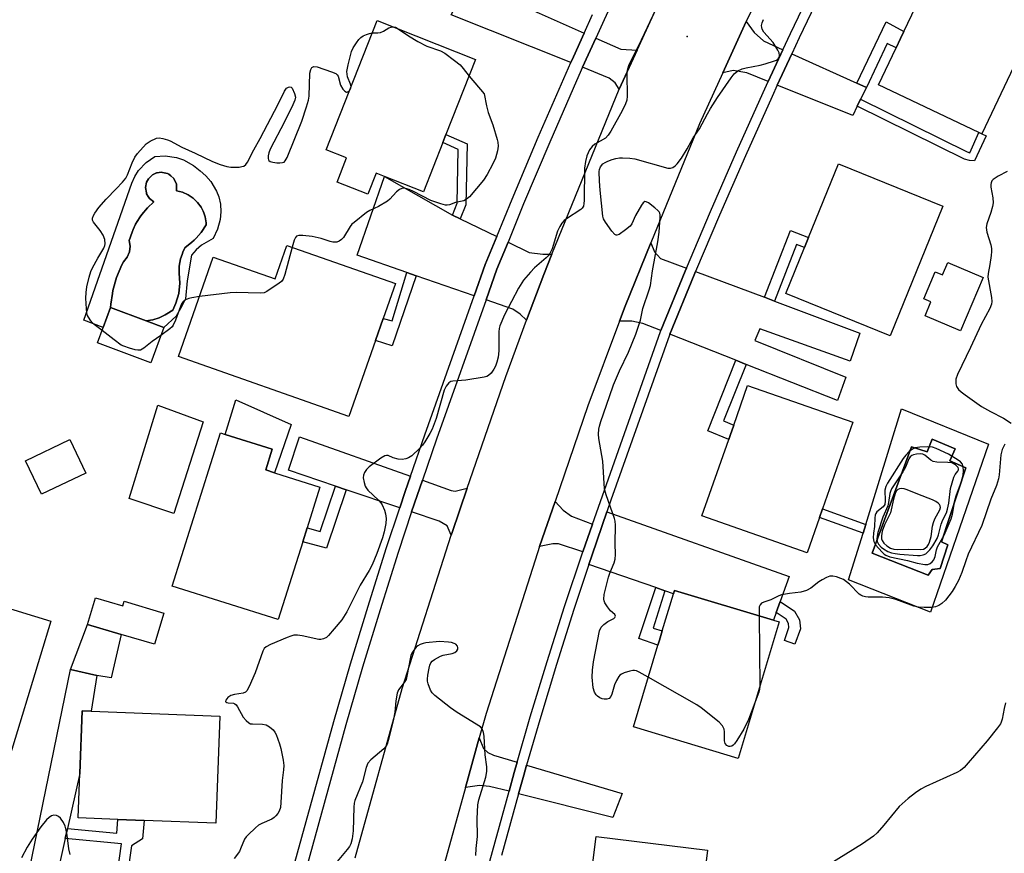
# Model space of a CAD drawing. Units: inches. Extents: x 1285762 to 1291762, y 509451 to 513451.
# Drawn here: x 1288452 to 1288741, y 511884 to 512128 of the extents above; entities that cross this region are included whole.
import ezdxf

# ---------------------------------------------------------------- set-up
doc = ezdxf.new("R2010")
doc.units = ezdxf.units.IN
doc.header["$MEASUREMENT"] = 0
for name, color, linetype in [('BLDG-Footprint', 5, 'Continuous'), ('CULTRL-Pad', 6, 'Continuous'), ('CULTRL-Swimming Pool in Ground', 4, 'Continuous'), ('ELEV-Spot Elevation', 7, 'Continuous'), ('TRANS-Driveway', 251, 'Continuous'), ('TRANS-Non Street Sidewalk', 7, 'Continuous'), ('TRANS-Road', 130, 'Continuous'), ('TRANS-Street Sidewalk', 7, 'Continuous'), ('Undefined', 1, 'Continuous')]:
    doc.layers.add(name, color=color, linetype=linetype)

msp = doc.modelspace()

# ---------------------------------------------------------------- linework, layer by layer
at = {"layer": 'BLDG-Footprint'}
for points, elevation in [([(1288751.79, 512132.02), (1288734, 512094.69), (1288733.2, 512095.06), (1288703.72, 512109.11), (1288708.88, 512119.92), (1288710.17, 512122.64), (1288711.18, 512124.75), (1288721.53, 512146.45)], 337.3), ([(1288575.81, 512092.12), (1288570.14, 512077.72), (1288558.74, 512082.21), (1288556.24, 512083.19), (1288553.8, 512077.01), (1288544.77, 512080.57), (1288547.55, 512087.65), (1288541.56, 512090.01), (1288556.51, 512127.96), (1288585.44, 512116.56), (1288576.75, 512094.51)], 338.77), ([(1288722.55, 512073.47), (1288707.12, 512035.45), (1288676.53, 512047.86), (1288681.99, 512061.32), (1288683.19, 512064.25), (1288691.96, 512085.88)], 338.21), ([(1288530.03, 512061.97), (1288561.89, 512050.79), (1288558.28, 512040.49), (1288556.02, 512034.04), (1288548.21, 512011.8), (1288498.19, 512029.35), (1288508.42, 512058.51), (1288526.58, 512052.14)], 338.1), ([(1288493.94, 512037.91), (1288490.09, 512027.53), (1288474.42, 512033.34), (1288476.09, 512037.85), (1288478.26, 512043.72), (1288488.73, 512039.84)], 338.32), ([(1288686.4, 511982.13), (1288682.78, 511971.79), (1288651.9, 511982.59), (1288659.76, 512005.06), (1288660.15, 512006.19), (1288661.22, 512009.23), (1288665.3, 512020.9), (1288696.18, 512010.11), (1288687.3, 511984.69)], 336.85), ([(1288534.68, 511974.94), (1288527.49, 511952.17), (1288496.33, 511962.01), (1288510.51, 512006.95), (1288511.97, 512006.49), (1288525.75, 512002.14), (1288523.84, 511996.08), (1288526.44, 511995.26), (1288539.76, 511991.05), (1288535.98, 511979.07)], 337.96), ([(1288471, 511995.16), (1288458.06, 511988.96), (1288453.36, 511998.78), (1288466.3, 512004.97)], 338.06), ([(1288460.72, 511951.69), (1288445.48, 511901.81), (1288422.51, 511908.83), (1288420.04, 511909.58), (1288410.66, 511912.45), (1288401.57, 511915.23), (1288411.57, 511947.93), (1288416.46, 511946.43), (1288428.89, 511942.63), (1288434.14, 511959.81)], 338.86), ([(1288674.59, 511951.47), (1288662.51, 511911.45), (1288631.75, 511920.74), (1288638.97, 511944.64), (1288639.43, 511946.16), (1288640.23, 511948.83), (1288643.53, 511959.76), (1288643.83, 511960.75), (1288672.89, 511951.98)], 336.45), ([(1288473.86, 511958.56), (1288481.9, 511956.19), (1288482.29, 511957.53), (1288493.9, 511954.09), (1288491.18, 511944.92), (1288481.36, 511947.82), (1288471.55, 511950.72)], 337.52), ([(1288510.41, 511923.78), (1288509.19, 511892.42), (1288488.19, 511893.23), (1288480.39, 511893.54), (1288468.73, 511893.99), (1288469.24, 511906.99), (1288469.95, 511925.35), (1288472.64, 511925.25)], 337.69), ([(1288653.51, 511884.51), (1288648.69, 511845.56), (1288616.03, 511849.6), (1288619.04, 511873.95), (1288619.41, 511876.91), (1288620.84, 511888.55)], 334.88)]:
    msp.add_lwpolyline(points, close=True, dxfattribs=dict(at, elevation=elevation))
at = {"layer": 'CULTRL-Pad'}
for points in [[(1288488.73, 512039.84), (1288490.67, 512040.14), (1288492.56, 512040.71), (1288494.34, 512041.55), (1288494.83, 512041.84), (1288496.52, 512043), (1288497.49, 512045.02), (1288498.32, 512047.89), (1288498.6, 512050.86), (1288498.4, 512053.8), (1288498.46, 512055.92), (1288498.84, 512058), (1288499.28, 512059.34), (1288499.53, 512059.99), (1288500.13, 512061.28), (1288502.14, 512062.89), (1288502.78, 512063.46), (1288503.37, 512064.08), (1288504.89, 512065.8), (1288506.38, 512068.01), (1288506.33, 512068.63), (1288506.18, 512069.79), (1288506.04, 512070.37), (1288505.68, 512071.5), (1288505.45, 512072.05), (1288504.87, 512073.17), (1288503.85, 512074.57), (1288502.56, 512075.81), (1288501.07, 512076.81), (1288499.43, 512077.54), (1288497.69, 512077.97), (1288497.65, 512079.89), (1288496.83, 512081.63), (1288495.99, 512082.41), (1288495.37, 512082.87), (1288495.02, 512083.02), (1288493.54, 512083.4), (1288493.16, 512083.43), (1288491.98, 512083.28), (1288491.78, 512083.22), (1288490.55, 512082.64), (1288489.58, 512081.73), (1288489.43, 512081.54), (1288488.85, 512080.5), (1288488.54, 512078.96), (1288488.79, 512077.41), (1288488.87, 512077.14), (1288489.31, 512076.36), (1288489.75, 512075.7), (1288491, 512074.74), (1288489.12, 512073.02), (1288487.48, 512071.06), (1288486.97, 512070.38), (1288486.05, 512068.94), (1288485.63, 512068.19), (1288484.89, 512066.66), (1288484.58, 512065.87), (1288483.78, 512063.44), (1288484.07, 512061.76), (1288483.87, 512060.06), (1288483.19, 512058.49), (1288482.09, 512057.19), (1288481.63, 512056.29), (1288480.07, 512052.58), (1288478.99, 512048.7), (1288478.82, 512047.87), (1288478.38, 512044.72), (1288478.26, 512043.72), (1288476.09, 512037.85), (1288470.46, 512040), (1288484.52, 512080.27), (1288485.37, 512082.2), (1288486.52, 512083.99), (1288488.69, 512086.29), (1288491.33, 512088.04), (1288494.35, 512088.23), (1288497.62, 512087.74), (1288499.71, 512087.03), (1288502.59, 512085.42), (1288504.57, 512083.81), (1288506.25, 512082.39), (1288507.71, 512080.74), (1288509.4, 512077.9), (1288510.05, 512076.2), (1288510.54, 512074.02), (1288510.69, 512071.79), (1288510.5, 512069.56), (1288509.72, 512066.69), (1288508.38, 512064.03), (1288504.94, 512062.01), (1288503.4, 512060.65), (1288502.09, 512059.08), (1288500.81, 512051.6), (1288500.27, 512046.32), (1288499.23, 512044.13), (1288497.54, 512041.22), (1288493.94, 512037.91)], [(1288724.05, 512056.98), (1288734.47, 512052.55), (1288727.83, 512036.9), (1288717.4, 512041.33), (1288719.12, 512045.38), (1288716.98, 512046.29), (1288720.34, 512054.2), (1288722.48, 512053.29)], [(1288505.5, 512010.15), (1288496.84, 511983.28), (1288483.74, 511987.72), (1288492.18, 512015.04)], [(1288531.35, 512009.39), (1288526.44, 511995.26), (1288523.84, 511996.08), (1288525.75, 512002.14), (1288511.97, 512006.49), (1288515.1, 512016.67)], [(1288481.36, 511947.82), (1288478.42, 511935.12), (1288474.29, 511935.79), (1288466.5, 511937.5), (1288471.54, 511950.72)]]:
    msp.add_lwpolyline(points, close=True, dxfattribs=at)
for points in [[(1288710.49, 512014.04, 0), (1288736.03, 512003.6, 0), (1288718.93, 511954.3, 0), (1288694.94, 511963.85, 0), (1288699.18, 511977.53, 0), (1288699.98, 511980.11, 0)], [(1288726.21, 512002.32, 0), (1288719.5, 512005.14, 0), (1288717.97, 512001.37, 0), (1288713.38, 512002.9, 0), (1288701.84, 511971.7, 0), (1288718.32, 511965.23, 0), (1288719.5, 511966.88, 0), (1288721.86, 511967.11, 0), (1288724.09, 511974.06, 0), (1288722.21, 511975, 0), (1288729.39, 511996.66, 0), (1288724.68, 511998.78, 0)]]:
    msp.add_polyline3d(points, close=True, dxfattribs=at)
at = {"layer": 'CULTRL-Swimming Pool in Ground'}
for points in [[(1288488.73, 512039.84), (1288478.26, 512043.72), (1288478.38, 512044.72), (1288478.82, 512047.87), (1288478.99, 512048.7), (1288480.07, 512052.58), (1288481.63, 512056.29), (1288482.09, 512057.19), (1288483.19, 512058.49), (1288483.87, 512060.06), (1288484.07, 512061.76), (1288483.78, 512063.44), (1288484.58, 512065.87), (1288484.89, 512066.66), (1288485.63, 512068.19), (1288486.05, 512068.94), (1288486.97, 512070.38), (1288487.48, 512071.06), (1288489.12, 512073.02), (1288491, 512074.74), (1288489.75, 512075.7), (1288489.31, 512076.36), (1288488.87, 512077.14), (1288488.79, 512077.41), (1288488.54, 512078.96), (1288488.85, 512080.5), (1288489.43, 512081.54), (1288489.58, 512081.73), (1288490.55, 512082.64), (1288491.78, 512083.22), (1288491.98, 512083.28), (1288493.16, 512083.43), (1288493.54, 512083.4), (1288495.02, 512083.02), (1288495.37, 512082.87), (1288495.99, 512082.41), (1288496.83, 512081.63), (1288497.65, 512079.89), (1288497.69, 512077.97), (1288499.43, 512077.54), (1288501.07, 512076.81), (1288502.56, 512075.81), (1288503.85, 512074.57), (1288504.87, 512073.17), (1288505.45, 512072.05), (1288505.68, 512071.5), (1288506.04, 512070.37), (1288506.18, 512069.79), (1288506.33, 512068.63), (1288506.38, 512068.01), (1288504.89, 512065.8), (1288503.37, 512064.08), (1288502.78, 512063.46), (1288502.14, 512062.89), (1288500.13, 512061.28), (1288499.53, 512059.99), (1288499.28, 512059.34), (1288498.84, 512058), (1288498.46, 512055.92), (1288498.4, 512053.8), (1288498.6, 512050.86), (1288498.32, 512047.89), (1288497.49, 512045.02), (1288496.52, 512043), (1288494.83, 512041.84), (1288494.34, 512041.55), (1288492.56, 512040.71), (1288490.67, 512040.14)], [(1288726.21, 512002.32), (1288724.68, 511998.78), (1288729.39, 511996.66), (1288722.21, 511975), (1288724.09, 511974.06), (1288721.86, 511967.11), (1288719.5, 511966.88), (1288718.32, 511965.23), (1288701.84, 511971.7), (1288713.38, 512002.9), (1288717.97, 512001.37), (1288719.5, 512005.14)]]:
    msp.add_lwpolyline(points, close=True, dxfattribs=at)
at = {"layer": 'ELEV-Spot Elevation'}
msp.add_point((1288647.59, 512123.3, 336.16), dxfattribs=at)
at = {"layer": 'TRANS-Driveway'}
for points in [[(1288599.21, 512132.25), (1288604.14, 512130.08), (1288617.34, 512124.26), (1288614.22, 512117.34), (1288613.43, 512115.59), (1288578.29, 512129.66), (1288583.27, 512139.65), (1288593.64, 512134.71)], [(1288675.66, 512119.37), (1288671.34, 512110.06), (1288665.08, 512112.59), (1288661.03, 512113.25), (1288658.03, 512112.62), (1288664.89, 512127.62), (1288667.17, 512124.42), (1288669.93, 512121.95)], [(1288632.86, 512119.25), (1288627.63, 512107.81), (1288626.42, 512109.69), (1288624.68, 512111.08), (1288616.85, 512114.22), (1288620.7, 512122.78), (1288628.09, 512119.52)], [(1288697.4, 512109.57), (1288700.15, 512108.34), (1288698.46, 512104.83), (1288697.48, 512102.79), (1288696.16, 512100.04), (1288674.01, 512108.99), (1288678.28, 512118.19)], [(1288578.62, 512070.87), (1288580.93, 512069.75), (1288591.64, 512064.55), (1288588.28, 512056.34), (1288585.02, 512047.17), (1288568.02, 512053.07), (1288565.3, 512054.01), (1288550.65, 512059.09), (1288558.74, 512082.21)], [(1288607.85, 512059.39), (1288605.43, 512053.47), (1288600.43, 512040.04), (1288598.57, 512041.79), (1288596.38, 512043.23), (1288588.5, 512045.96), (1288591.72, 512055.02), (1288594.96, 512062.94), (1288601.2, 512059.91), (1288605.19, 512059.39)], [(1288647.33, 512055.32), (1288646.94, 512054.4), (1288639.81, 512036.99), (1288634.52, 512039.09), (1288631.26, 512039.76), (1288627.68, 512039.74), (1288629.33, 512044.16), (1288636.91, 512062.75), (1288637.92, 512060.08), (1288639.7, 512058.17)], [(1288670.22, 512046.75), (1288673.19, 512045.64), (1288698.28, 512036.25), (1288695.36, 512028.03), (1288668.88, 512037.46), (1288667.43, 512034.07), (1288694.16, 512023.33), (1288691.65, 512016.41), (1288664.83, 512027.06), (1288661.83, 512028.25), (1288642.49, 512035.93), (1288649.6, 512053.29), (1288650.02, 512054.31)], [(1288566.35, 511994.3), (1288564.79, 511989.77), (1288563.18, 511984.95), (1288547.47, 511990.28), (1288544.34, 511991.35), (1288530.49, 511996.05), (1288533.73, 512005.77)], [(1288583.01, 511990.74), (1288578.54, 511977.7), (1288578.28, 511976.91), (1288577.08, 511979.72), (1288574.72, 511981.03), (1288566.67, 511983.76), (1288568.29, 511988.59), (1288569.82, 511993.08), (1288578.31, 511990.09), (1288579.43, 511989.82)], [(1288619.72, 511980.19), (1288616.89, 511972.08), (1288609.75, 511974.36), (1288608.16, 511974.44), (1288604.24, 511973.59), (1288608.8, 511986.85), (1288611.19, 511984.26), (1288613.61, 511982.51)], [(1288674.84, 511957.44), (1288673.7, 511954.26), (1288672.89, 511951.98), (1288643.83, 511960.75), (1288643.53, 511959.76), (1288640.95, 511960.65), (1288638.31, 511961.56), (1288618.67, 511968.32), (1288619.64, 511971.17), (1288623.97, 511983.75), (1288677.46, 511964.82)], [(1288465.65, 511890.88), (1288465, 511887.96), (1288461.47, 511872.11), (1288453.61, 511874.56), (1288466.5, 511937.5), (1288474.29, 511935.79), (1288472.64, 511925.25), (1288469.95, 511925.35), (1288469.24, 511906.99)], [(1288597.65, 511910.3), (1288596.79, 511907.29), (1288595.26, 511901.79), (1288589.54, 511903.23), (1288586.55, 511903.52), (1288582.48, 511902.94), (1288586.51, 511917.46), (1288587.75, 511914.32), (1288589.02, 511913.21), (1288590.71, 511912.35)], [(1288598.05, 511901.08), (1288599.56, 511906.5), (1288600.41, 511909.48), (1288628.49, 511901.18), (1288625.71, 511894.12)]]:
    msp.add_lwpolyline(points, close=True, dxfattribs=at)
at = {"layer": 'TRANS-Non Street Sidewalk'}
for points in [[(1288700.15, 512108.34), (1288697.4, 512109.57), (1288706, 512127.55), (1288711.18, 512124.75), (1288710.17, 512122.64), (1288708.88, 512119.92), (1288706.29, 512121.2)], [(1288697.48, 512102.79), (1288698.46, 512104.83), (1288729.74, 512089.42), (1288730.48, 512089.17), (1288733.2, 512095.06), (1288734, 512094.69), (1288735.27, 512094.12), (1288731.87, 512086.77), (1288730.41, 512086.9), (1288728.95, 512087.27)], [(1288580.93, 512069.75), (1288578.62, 512070.87), (1288580.06, 512074.39), (1288580.35, 512090.09), (1288575.81, 512092.12), (1288576.75, 512094.51), (1288582.95, 512091.74), (1288582.62, 512073.86)], [(1288673.19, 512045.64), (1288670.22, 512046.75), (1288677.87, 512066.32), (1288683.19, 512064.25), (1288681.99, 512061.32), (1288679.67, 512062.22)], [(1288568.02, 512053.07), (1288560.92, 512032.46), (1288556.02, 512034.04), (1288558.28, 512040.49), (1288560.95, 512039.85), (1288565.3, 512054.01)], [(1288664.83, 512027.06), (1288658.21, 512010.45), (1288661.22, 512009.23), (1288660.15, 512006.19), (1288659.76, 512005.06), (1288653.62, 512007.51), (1288661.83, 512028.25)], [(1288547.47, 511990.28), (1288541.64, 511973.09), (1288534.68, 511974.94), (1288535.98, 511979.07), (1288539.82, 511978.01), (1288544.34, 511991.35)], [(1288699.98, 511980.11), (1288699.18, 511977.53), (1288686.4, 511982.13), (1288687.3, 511984.69)], [(1288640.95, 511960.65), (1288637.6, 511949.68), (1288640.23, 511948.83), (1288639.43, 511946.16), (1288638.97, 511944.65), (1288633.39, 511946.59), (1288638.31, 511961.56)], [(1288673.7, 511954.26), (1288674.84, 511957.44), (1288679.09, 511954.61), (1288680.52, 511952.07), (1288680.77, 511949.47), (1288679.2, 511944.99), (1288676.11, 511946.07), (1288677.44, 511949.87), (1288677.33, 511951.06), (1288676.62, 511952.32)], [(1288481.61, 511865.85), (1288478.74, 511866.74), (1288481.53, 511886.35), (1288465, 511887.96), (1288465.65, 511890.88), (1288480.09, 511889.47), (1288480.39, 511893.54), (1288488.19, 511893.23), (1288487.67, 511887.8), (1288484.45, 511885.78)]]:
    msp.add_lwpolyline(points, close=True, dxfattribs=at)
at = {"layer": 'TRANS-Road'}
for points in [[(1288682.1, 512163.26), (1288664.89, 512127.62), (1288658.03, 512112.62), (1288651.17, 512097.61), (1288636.91, 512062.75), (1288629.33, 512044.16), (1288627.68, 512039.74), (1288618.42, 512014.86), (1288608.8, 511986.85), (1288604.24, 511973.59), (1288602.88, 511969.63), (1288588.5, 511924.63), (1288586.51, 511917.46), (1288582.48, 511902.94), (1288574.84, 511875.42)], [(1288550.13, 511882.28), (1288563.92, 511931.96), (1288578.28, 511976.91), (1288578.54, 511977.7), (1288583.01, 511990.74), (1288594.27, 512023.51), (1288600.43, 512040.04), (1288605.43, 512053.47), (1288607.85, 512059.39), (1288627.63, 512107.81), (1288632.86, 512119.25), (1288641.68, 512138.53)]]:
    msp.add_lwpolyline(points, dxfattribs=at)
at = {"layer": 'TRANS-Street Sidewalk'}
for points in [[(1288631.43, 512146.02, 0), (1288623.14, 512128.19, 0), (1288620.7, 512122.78, 0), (1288616.85, 512114.22, 0), (1288615.06, 512110.26, 0), (1288607.19, 512092.23, 0), (1288599.53, 512074.12, 0), (1288594.96, 512062.94, 0), (1288591.72, 512055.02, 0), (1288588.5, 512045.96, 0), (1288574, 512005.13, 0), (1288569.82, 511993.08, 0), (1288568.29, 511988.59, 0), (1288566.67, 511983.76, 0), (1288562.72, 511971.85, 0), (1288557.38, 511955.04, 0), (1288552.26, 511938.16, 0), (1288547.39, 511921.29, 0), (1288528.53, 511853.13, 0)], [(1288580.11, 511846.98, 0), (1288595.26, 511901.79, 0), (1288596.79, 511907.29, 0), (1288597.65, 511910.3, 0), (1288601.49, 511923.59, 0), (1288606.42, 511939.83, 0), (1288611.55, 511956, 0), (1288616.89, 511972.08, 0), (1288619.72, 511980.19, 0), (1288639.69, 512036.7, 0), (1288639.81, 512036.99, 0), (1288646.94, 512054.4, 0), (1288647.33, 512055.32, 0), (1288654.36, 512071.96, 0), (1288661.99, 512089.44, 0), (1288669.83, 512106.83, 0), (1288671.34, 512110.06, 0), (1288675.66, 512119.37, 0), (1288677.87, 512124.12, 0), (1288686.1, 512141.32, 0)], [(1288688.69, 512140.06, 0), (1288680.47, 512122.89, 0), (1288678.28, 512118.19, 0), (1288674.01, 512108.99, 0), (1288672.45, 512105.63, 0), (1288664.63, 512088.27, 0), (1288657.01, 512070.82, 0), (1288650.02, 512054.31, 0), (1288649.6, 512053.29, 0), (1288642.49, 512035.93, 0), (1288642.38, 512035.67, 0), (1288625.16, 511987.18, 0), (1288623.97, 511983.75, 0), (1288619.64, 511971.17, 0), (1288618.67, 511968.32, 0), (1288614.29, 511955.11, 0), (1288609.17, 511938.97, 0), (1288604.25, 511922.77, 0), (1288600.41, 511909.48, 0), (1288599.56, 511906.5, 0), (1288598.05, 511901.08, 0), (1288593.04, 511882.96, 0)], [(1288527.6, 511863.54, 0), (1288543.85, 511922.29, 0), (1288548.73, 511939.2, 0), (1288553.86, 511956.13, 0), (1288559.21, 511972.99, 0), (1288563.18, 511984.95, 0), (1288564.79, 511989.77, 0), (1288566.35, 511994.3, 0), (1288570.52, 512006.34, 0), (1288585.02, 512047.17, 0), (1288588.28, 512056.34, 0), (1288591.64, 512064.55, 0), (1288596.14, 512075.53, 0), (1288603.81, 512093.69, 0), (1288613.43, 512115.59, 0), (1288614.22, 512117.34, 0), (1288617.34, 512124.26, 0), (1288619.8, 512129.72, 0)]]:
    msp.add_polyline3d(points, dxfattribs=at)
at = {"layer": 'Undefined'}
msp.add_line((1288668.66, 511953.26, 336), (1288668.89, 511932.58, 336), dxfattribs=at)
for points, elevation in [([(1288638.33, 512131.29), (1288633.2, 512120.38), (1288630.9, 512115.96), (1288630.31, 512114.64), (1288629.98, 512113.32), (1288629.87, 512112.19), (1288629.98, 512105.71), (1288629.81, 512104.59), (1288629.48, 512103.52), (1288628.48, 512101.44), (1288625.15, 512095.51), (1288624.38, 512094.28), (1288623.56, 512093.47), (1288620.49, 512091.67), (1288619.64, 512091.01), (1288618.86, 512090), (1288618.05, 512088.21), (1288617.66, 512086.57), (1288617.39, 512084.67), (1288617.32, 512075.1), (1288617.26, 512074.25), (1288617.07, 512073.46), (1288616.71, 512072.9), (1288616.31, 512072.52), (1288612.13, 512069.81), (1288611.48, 512069.26), (1288610.74, 512068.45), (1288610.13, 512067.48), (1288609.51, 512066.14), (1288607.89, 512060.92), (1288607.28, 512059.63), (1288606.76, 512058.92), (1288606.15, 512058.28), (1288602.74, 512055.36), (1288601.52, 512054.13), (1288599.53, 512051.75), (1288598.07, 512049.44), (1288593.9, 512041.64), (1288592.54, 512038.37), (1288592.34, 512037.61), (1288592.23, 512036.62), (1288592.22, 512031), (1288592.05, 512029.14), (1288591.69, 512027.67), (1288591.3, 512026.54), (1288590.82, 512025.63), (1288590.02, 512024.5), (1288589.26, 512023.76), (1288588.75, 512023.52), (1288587.91, 512023.29), (1288582.59, 512022.41), (1288578.74, 512022.13), (1288578.2, 512022), (1288577.59, 512021.66), (1288576.8, 512020.7), (1288576.17, 512019.5), (1288573.84, 512011.17), (1288572.67, 512008.04), (1288572.03, 512006.78), (1288570.53, 512004.31), (1288569.85, 512003.38), (1288569.06, 512002.5), (1288566.75, 512000.22), (1288565.78, 511999.61), (1288564.99, 511999.33), (1288563.86, 511999.17), (1288562.71, 511999.23), (1288561.28, 511999.61), (1288559.76, 512000.28), (1288559.32, 512000.34), (1288558.83, 512000.23), (1288557.62, 511999.51), (1288554.23, 511997.01), (1288553.41, 511996.19), (1288552.78, 511995.29), (1288552.49, 511994.55), (1288552.47, 511993.76), (1288552.73, 511992.4), (1288553.07, 511991.33), (1288553.31, 511990.84), (1288553.81, 511990.18), (1288556.92, 511987.23), (1288557.59, 511986.46), (1288557.99, 511985.84), (1288558.71, 511984.27), (1288559.03, 511983.17), (1288559.19, 511981.79), (1288559.1, 511980.41), (1288558.59, 511977.93), (1288558.1, 511976.19), (1288556.46, 511971.53), (1288555.08, 511968.27), (1288554.2, 511966.57), (1288551.56, 511962.22), (1288547.66, 511954.46), (1288546.15, 511952.13), (1288543.96, 511949.41), (1288542.3, 511947.49), (1288541.68, 511946.95), (1288540.76, 511946.51), (1288540.01, 511946.35), (1288539.44, 511946.37), (1288534.57, 511947.38), (1288533.18, 511947.55), (1288532.08, 511947.55), (1288531.24, 511947.34), (1288530.15, 511946.92), (1288525.22, 511944.86), (1288523.94, 511944.22), (1288523.35, 511943.66), (1288522.95, 511942.93), (1288520.72, 511936.57), (1288518.95, 511932.5), (1288518.26, 511931.26), (1288517.9, 511930.89), (1288517.19, 511930.58), (1288514.66, 511930.17), (1288513.62, 511929.87), (1288512.72, 511929.31), (1288512.12, 511928.53), (1288512.06, 511928.16), (1288512.12, 511928.01), (1288512.39, 511927.81), (1288512.82, 511927.71), (1288514.37, 511927.61), (1288514.75, 511927.46), (1288515.11, 511927.2), (1288515.57, 511926.58), (1288517.24, 511923.58), (1288518.1, 511922.51), (1288518.89, 511921.83), (1288519.37, 511921.62), (1288519.91, 511921.53), (1288522.84, 511921.49), (1288523.94, 511921.25), (1288524.91, 511920.7), (1288526, 511919.81), (1288526.51, 511919.17), (1288526.89, 511918.41), (1288527.85, 511915.68), (1288528.25, 511914.3), (1288528.99, 511910.94), (1288529.19, 511909.33), (1288529.1, 511908.07), (1288528.69, 511904.92), (1288528.29, 511898.49), (1288528.13, 511897.05), (1288527.78, 511895.99), (1288527.35, 511895.26), (1288526.83, 511894.6), (1288526.35, 511894.14), (1288525.63, 511893.64), (1288522.72, 511892.36), (1288521.72, 511891.8), (1288520.81, 511891.06), (1288518.66, 511889.03), (1288518.07, 511888.39), (1288517.59, 511887.7), (1288516.47, 511884.85), (1288516.09, 511884.1), (1288514.58, 511882.06)], 336), ([(1288636.13, 511935.24), (1288633.45, 511936.76), (1288632.66, 511937.12), (1288632.11, 511937.25), (1288631.57, 511937.24), (1288630.73, 511937.07), (1288629.06, 511936.53), (1288628.28, 511936.19), (1288627.83, 511935.88), (1288627.48, 511935.5), (1288626.8, 511934.33), (1288626.26, 511933.05), (1288625.45, 511930.31), (1288625.11, 511929.59), (1288624.62, 511929.04), (1288623.93, 511928.8), (1288623.14, 511928.78), (1288622.62, 511928.88), (1288621.88, 511929.23), (1288621.21, 511929.73), (1288620.83, 511930.12), (1288620.39, 511930.83), (1288619.95, 511932.15), (1288619.7, 511935.28), (1288619.72, 511937.28), (1288620.1, 511939.76), (1288621.86, 511948.87), (1288622.32, 511949.9), (1288623.09, 511950.76), (1288624.25, 511951.65), (1288626.03, 511952.51), (1288626.36, 511952.82), (1288626.49, 511953.17), (1288626.28, 511953.65), (1288625.04, 511954.73), (1288624.12, 511955.87), (1288623.36, 511957.11), (1288623.14, 511957.63), (1288623.05, 511958.16), (1288623.23, 511959.56), (1288624.5, 511964.66), (1288624.88, 511965.78), (1288626.12, 511968.78), (1288626.42, 511969.88), (1288626.52, 511971.24), (1288626.45, 511974.5), (1288626.48, 511979.86), (1288626.38, 511981.04), (1288626.18, 511981.87), (1288623.73, 511988.79), (1288623.28, 511990.49), (1288622.83, 511998.61), (1288621.63, 512005.34), (1288621.56, 512006.53), (1288621.63, 512008.01), (1288621.8, 512008.88), (1288622.23, 512010.3), (1288624.7, 512017.67), (1288625.94, 512021.02), (1288627.72, 512025.17), (1288630.29, 512030.68), (1288632.46, 512035.96), (1288633.87, 512040.06), (1288634.54, 512043.43), (1288636.44, 512048.92), (1288636.75, 512050.23), (1288637.39, 512054.55), (1288638.91, 512062.97), (1288639.28, 512065.88), (1288639.66, 512070.22), (1288639.63, 512070.93), (1288639.53, 512071.38), (1288639.3, 512071.82), (1288638.94, 512072.24), (1288638.06, 512073), (1288636.19, 512074.43), (1288635.52, 512074.79), (1288635.11, 512074.84), (1288634.59, 512074.47), (1288634.13, 512073.82), (1288632.4, 512070.72), (1288631.29, 512068.33), (1288630.79, 512067.64), (1288629.47, 512066.51), (1288627.58, 512065.19), (1288626.91, 512064.93), (1288626.7, 512064.93), (1288626.3, 512065.12), (1288625.41, 512066.12), (1288623.54, 512068.79), (1288623, 512069.8), (1288622.78, 512070.59), (1288621.96, 512078.15), (1288621.79, 512080.78), (1288621.74, 512083.69), (1288621.83, 512084.24), (1288622.14, 512085), (1288622.79, 512085.86), (1288623.47, 512086.31), (1288624.23, 512086.66), (1288625.57, 512087.18), (1288626.65, 512087.5), (1288627.73, 512087.67), (1288628.6, 512087.71), (1288630.69, 512087.59), (1288632.15, 512087.36), (1288641.84, 512084.67), (1288642.66, 512084.6), (1288643.38, 512084.84), (1288644.02, 512085.32), (1288644.62, 512085.91), (1288645.86, 512087.52), (1288647.57, 512090.3), (1288649.34, 512093.55), (1288651.14, 512096.21), (1288653.49, 512100.58), (1288654.4, 512102.11), (1288656.5, 512105.37), (1288660.44, 512111.16), (1288661.3, 512112.27), (1288662.41, 512113.17), (1288663.72, 512113.8), (1288664.86, 512114.09), (1288668.95, 512114.86), (1288670.4, 512115.22), (1288673.23, 512116.11), (1288673.75, 512116.35), (1288674.3, 512116.76), (1288674.61, 512117.28), (1288674.68, 512117.71), (1288674.53, 512118.45), (1288674.18, 512119.23), (1288672.8, 512121.49), (1288670.05, 512124.54), (1288669.57, 512125.46), (1288669.43, 512125.94), (1288669.39, 512126.45), (1288669.52, 512127.25), (1288669.93, 512128.29)], 336), ([(1288548.88, 512108.6), (1288548.7, 512109.29), (1288547.84, 512111.44), (1288547.7, 512112.2), (1288547.66, 512112.96), (1288548, 512114.95), (1288549.02, 512118.89), (1288549.53, 512119.93), (1288550.47, 512121.43), (1288551.16, 512122.37), (1288551.75, 512123), (1288552.44, 512123.44), (1288553.46, 512123.9), (1288554.25, 512124.18), (1288555.09, 512124.35)], 338), ([(1288555.09, 512124.35), (1288556.72, 512124.3), (1288557.5, 512124.42), (1288558.45, 512124.81), (1288559.96, 512125.8), (1288560.67, 512126.03), (1288561.27, 512126.08)], 338), ([(1288561.27, 512126.08), (1288561.89, 512125.97), (1288562.76, 512125.5)], 338), ([(1288562.76, 512125.5), (1288565.73, 512123.46), (1288568.44, 512121.77), (1288571.12, 512120.47), (1288575.15, 512119.08), (1288576.41, 512118.38), (1288579.26, 512116.25), (1288580.88, 512114.94), (1288581.82, 512113.88), (1288583.51, 512111.67)], 338), ([(1288475.78, 512037.01), (1288473.43, 512038.8), (1288472.81, 512039.41), (1288472.27, 512040.1), (1288471.56, 512041.36), (1288471.36, 512042.17), (1288471.23, 512043.31), (1288471.04, 512046.45), (1288471.09, 512048.12), (1288471.33, 512049.82), (1288471.98, 512052.64), (1288472.51, 512054.29), (1288472.98, 512055.36), (1288474.53, 512058.21), (1288476.33, 512061.16), (1288476.65, 512061.92), (1288476.74, 512062.43), (1288476.59, 512063.72), (1288476.13, 512064.98), (1288475.27, 512066.36), (1288473.32, 512068.74), (1288473.03, 512069.39), (1288473.03, 512069.99), (1288473.31, 512070.72), (1288473.7, 512071.44), (1288474.86, 512073.08), (1288476.98, 512075.54), (1288479.97, 512078.58), (1288481.79, 512080.55), (1288482.73, 512081.69), (1288483.28, 512082.7), (1288484.64, 512086.21), (1288485.44, 512087.89), (1288486.16, 512088.9), (1288488.72, 512091.78), (1288489.9, 512092.59), (1288491.74, 512093.39), (1288492.54, 512093.5), (1288493.62, 512093.34), (1288494.96, 512092.94), (1288495.74, 512092.62), (1288499.19, 512090.78), (1288503.17, 512089), (1288508.23, 512086.56), (1288510.43, 512085.71), (1288512.44, 512085.1), (1288513.61, 512084.93), (1288516, 512084.96), (1288516.86, 512085.08), (1288517.38, 512085.25), (1288518.03, 512085.75), (1288518.49, 512086.43), (1288520.34, 512089.98), (1288522.25, 512093.33), (1288527.46, 512103.44), (1288529.3, 512107.23), (1288529.96, 512108.08), (1288530.53, 512108.43), (1288530.91, 512108.51), (1288531.26, 512108.39), (1288531.57, 512108.06), (1288532.29, 512106.57), (1288532.54, 512105.47), (1288532.39, 512104.55), (1288531.82, 512103.22), (1288529.33, 512098.27), (1288525.14, 512090.18), (1288524.71, 512089.09), (1288524.57, 512088.28), (1288524.56, 512087.5), (1288524.68, 512087.05), (1288524.79, 512086.87), (1288525.16, 512086.61), (1288525.93, 512086.4), (1288527.09, 512086.24), (1288527.97, 512086.19), (1288528.8, 512086.26), (1288529.22, 512086.44), (1288529.57, 512086.76), (1288530.12, 512087.73), (1288534.41, 512098.43), (1288535.79, 512102.62), (1288536.38, 512104.6), (1288536.6, 512105.74), (1288536.82, 512112.54), (1288537.03, 512113.63), (1288537.38, 512114.18), (1288537.72, 512114.41), (1288537.94, 512114.46), (1288538.97, 512114.32), (1288543.17, 512112.94), (1288544.44, 512112.37), (1288544.83, 512112.04), (1288545.08, 512111.62), (1288545.81, 512108.94), (1288546.46, 512107.84), (1288547.01, 512107.25), (1288547.59, 512106.96), (1288547.96, 512107.06), (1288548.42, 512107.43)], 338), ([(1288583.51, 512111.67), (1288587.96, 512106.4), (1288588.66, 512102.93), (1288589.15, 512100.95), (1288590.47, 512097.37), (1288591.79, 512093.08), (1288591.96, 512092.23), (1288592.03, 512091.12), (1288591.87, 512089.72), (1288591.29, 512087.52), (1288590.54, 512085.92), (1288588.88, 512082.81), (1288587.74, 512081.12), (1288583.63, 512076.24), (1288582.73, 512075.49), (1288581.96, 512075.09), (1288579.54, 512074.51), (1288577.76, 512073.84), (1288577.14, 512073.74), (1288576.6, 512073.78), (1288575.25, 512074.12), (1288572.3, 512075.16), (1288567.25, 512077.77), (1288565.9, 512078.39), (1288564.58, 512078.73), (1288563.81, 512078.67), (1288563.09, 512078.34), (1288562.19, 512077.68), (1288560.27, 512075.53), (1288559.62, 512074.98), (1288556.96, 512073.38), (1288554.42, 512072.17), (1288553.44, 512071.61), (1288549.78, 512068.73), (1288549.14, 512068.15), (1288548.58, 512067.51), (1288546.62, 512064.24), (1288546.04, 512063.68), (1288545.39, 512063.22), (1288544.67, 512062.92), (1288543.56, 512062.89), (1288542.71, 512063.07), (1288540.09, 512063.97), (1288537.46, 512064.6), (1288534.75, 512064.92), (1288533.51, 512064.89), (1288532.84, 512064.63), (1288532.53, 512064.25), (1288532.21, 512063.49), (1288531.63, 512061.41)], 338), ([(1288548.42, 512107.43), (1288548.83, 512108.06), (1288548.88, 512108.6)], 338), ([(1288741.47, 512083.69), (1288738.84, 512082.31), (1288737.38, 512081.34), (1288737.02, 512080.94), (1288736.75, 512080.34), (1288736.67, 512079.88), (1288736.71, 512079.05), (1288737.32, 512075.89), (1288737.4, 512074.46), (1288737.19, 512073.34), (1288736.73, 512071.66), (1288735.47, 512068.25), (1288735.32, 512067.2), (1288735.55, 512065.88), (1288736.66, 512062.12), (1288736.87, 512061.03), (1288736.87, 512060.15), (1288736.75, 512058.98), (1288736.39, 512056.34), (1288735.92, 512053.76), (1288735.83, 512052.63), (1288736.84, 512046.64), (1288736.94, 512045.51), (1288736.87, 512044.72), (1288736.42, 512043.48), (1288733.84, 512038.77), (1288730.76, 512032), (1288726.86, 512024.13), (1288726.41, 512022.76), (1288726.38, 512021.35), (1288726.6, 512020.57), (1288727.17, 512019.71), (1288727.94, 512018.98), (1288729.13, 512018.09), (1288733.95, 512014.73), (1288736.55, 512013.25), (1288740.37, 512011.24), (1288742.62, 512009.76)], 336), ([(1288531.63, 512061.41), (1288529.48, 512053.42), (1288528.97, 512052.07), (1288528.45, 512051.42), (1288527.79, 512050.87), (1288524.15, 512048.41), (1288523.38, 512048.06), (1288522.25, 512047.92), (1288515.16, 512048.12), (1288513.38, 512048.09), (1288504.36, 512046.93)], 338), ([(1288504.36, 512046.93), (1288502.12, 512046.62), (1288501.26, 512046.42), (1288500.31, 512045.95), (1288499.52, 512045.29), (1288499.15, 512044.81), (1288498.79, 512044.07), (1288497.35, 512040.07), (1288496.66, 512038.54), (1288496.33, 512038.1), (1288495.72, 512037.52), (1288493.07, 512035.57)], 338), ([(1288493.07, 512035.57), (1288490.48, 512033.73), (1288488.04, 512031.77), (1288487.08, 512031.26), (1288486.3, 512031.19), (1288485.49, 512031.33), (1288483.84, 512031.81), (1288482.2, 512032.37), (1288481.43, 512032.73), (1288479.32, 512034.21), (1288475.78, 512037.01)], 338), ([(1288740.79, 512003.64), (1288740.02, 512002.11), (1288739.67, 512000.51), (1288739.14, 511994.64), (1288738.9, 511993.51), (1288738.31, 511991.56), (1288736.73, 511987.52), (1288734.01, 511979.81), (1288730.07, 511971.32), (1288729.34, 511969.44), (1288728.2, 511965.97), (1288727.2, 511963.65), (1288726.26, 511961.85), (1288725.29, 511960.42), (1288723.36, 511957.91), (1288722.32, 511956.92), (1288721.38, 511956.28), (1288720.4, 511955.87), (1288719.35, 511955.72), (1288717.15, 511955.72), (1288715.48, 511955.86), (1288714.12, 511956.13), (1288708.76, 511958.04), (1288706.84, 511958.55), (1288704.9, 511958.78), (1288700.66, 511958.75), (1288699.86, 511958.83), (1288699.13, 511959), (1288698.53, 511959.29), (1288698.07, 511959.62), (1288695.2, 511962.54), (1288694.33, 511963.26), (1288693.41, 511963.89), (1288692.66, 511964.26), (1288691.34, 511964.67), (1288690.26, 511964.87), (1288689.47, 511964.88), (1288688.43, 511964.53), (1288687.18, 511963.85), (1288686.21, 511963.2), (1288683.82, 511961.39), (1288682.53, 511960.75), (1288680.89, 511960.23), (1288677.56, 511959.87), (1288675.24, 511959.41), (1288674.44, 511959.09), (1288672.13, 511957.93), (1288670.05, 511957.27), (1288669.39, 511956.98), (1288668.93, 511956.54), (1288668.72, 511955.9), (1288668.64, 511954.83), (1288668.66, 511953.26)], 336), ([(1288585.54, 511882.91), (1288585.65, 511885.01), (1288586.02, 511888.49), (1288585.87, 511893.67), (1288586.14, 511897.83), (1288586.43, 511899.23), (1288588.43, 511905.88), (1288588.77, 511907.58), (1288588.72, 511908.96), (1288588.23, 511912.52), (1288587.94, 511917.92), (1288587.8, 511919.06), (1288587.41, 511920.07), (1288586.89, 511920.65), (1288580.05, 511924.95), (1288578.1, 511926.28), (1288573.46, 511929.87), (1288572.66, 511930.69), (1288572.25, 511931.42), (1288571.55, 511933.3), (1288571.36, 511934.13), (1288571.31, 511934.7), (1288571.41, 511935.86), (1288571.77, 511937.91), (1288571.98, 511938.75), (1288572.31, 511939.51), (1288572.67, 511939.92), (1288573.34, 511940.45), (1288575.12, 511941.46), (1288575.96, 511941.72), (1288578.61, 511942.2), (1288579.39, 511942.49), (1288579.93, 511942.95), (1288580.25, 511943.52), (1288580.26, 511943.93), (1288580.09, 511944.35), (1288579.62, 511944.91), (1288579.18, 511945.18), (1288578.37, 511945.42), (1288577.49, 511945.56), (1288574.84, 511945.73), (1288570.84, 511945.3), (1288570.01, 511945.14), (1288569.2, 511944.86), (1288568.45, 511944.43), (1288568.02, 511944.08), (1288567.33, 511943.23), (1288566.76, 511942.29), (1288566.47, 511941.62), (1288566.19, 511940.61), (1288565.39, 511936.01), (1288565.03, 511934.63), (1288564.48, 511933.66), (1288562.82, 511931.6), (1288562.42, 511930.62), (1288562.03, 511928.37), (1288561.69, 511925.04), (1288561.31, 511922.97), (1288560.48, 511919.29), (1288559.82, 511916.71), (1288559.45, 511915.6), (1288559.04, 511914.87), (1288558.49, 511914.26), (1288554.71, 511911.03), (1288553.81, 511910.02), (1288553.33, 511908.78), (1288552.21, 511904.54), (1288549.98, 511899.1), (1288549.78, 511898.26), (1288549.68, 511897.08), (1288549.48, 511890.21), (1288549.17, 511887.84), (1288548.79, 511886.41), (1288548.4, 511885.62), (1288547.72, 511884.66), (1288544.29, 511880.62)], 334), ([(1288667.43, 511927.73), (1288665.56, 511922.81), (1288664.19, 511919.98), (1288662.13, 511916.66), (1288661.44, 511915.69), (1288661.05, 511915.29), (1288660.68, 511915.05), (1288660.2, 511914.92), (1288659.82, 511914.93), (1288659.19, 511915.21), (1288658.7, 511915.79), (1288658.51, 511916.57), (1288658.51, 511919.22), (1288658.39, 511920.06), (1288657.96, 511921.03), (1288656.96, 511922.05), (1288651.61, 511926.28), (1288650.41, 511927.14), (1288636.13, 511935.24)], 336), ([(1288668.89, 511932.58), (1288668.81, 511931.76), (1288668.59, 511930.9), (1288667.43, 511927.73)], 336), ([(1288740.98, 511927.76), (1288740.57, 511926.1), (1288740.03, 511922.9), (1288739.77, 511922.08), (1288739.51, 511921.59), (1288738.68, 511920.43), (1288735.59, 511916.62), (1288730.08, 511910.11), (1288728.89, 511908.81), (1288727.75, 511907.88), (1288726.75, 511907.25), (1288717.57, 511903.17), (1288716.14, 511902.36), (1288714.56, 511901.3), (1288712.38, 511899.62), (1288709.8, 511897.32), (1288705.28, 511891.85), (1288703.29, 511889.61), (1288702.23, 511888.59), (1288698.97, 511886.32), (1288689.19, 511880.28)], 334), ([(1288466.46, 511883.27), (1288466.06, 511884.94), (1288465.59, 511888.92), (1288465.29, 511890.38), (1288464.96, 511891.51), (1288464.43, 511892.6), (1288463.62, 511893.85), (1288463.04, 511894.42), (1288462.39, 511894.72), (1288461.66, 511894.76), (1288460.92, 511894.54), (1288460.24, 511894.14), (1288459.44, 511893.37), (1288457.81, 511891.4), (1288455.27, 511887.75), (1288453.78, 511885.38), (1288452.12, 511882.24)], 336)]:
    msp.add_lwpolyline(points, dxfattribs=dict(at, elevation=elevation))
for points, elevation in [([(1288718.18, 512002.84), (1288715.87, 512002.74), (1288714.47, 512002.53), (1288713.68, 512002.17), (1288712.76, 512001.45), (1288711.72, 512000.4), (1288710.97, 511999.43), (1288706.39, 511992.2), (1288705.88, 511991.18), (1288705.61, 511990.16), (1288705.71, 511987.04), (1288705.54, 511985.94), (1288705.04, 511985.22), (1288703.27, 511983.75), (1288702.94, 511983.33), (1288702.77, 511982.85), (1288702.66, 511982.05), (1288702.56, 511979.5), (1288702.28, 511977.56), (1288702.18, 511976.15), (1288702.31, 511975.07), (1288702.86, 511974.12), (1288704.79, 511971.93), (1288705.42, 511971.35), (1288705.88, 511971.05), (1288707.08, 511970.61), (1288712.19, 511969.5), (1288715.05, 511968.68), (1288717.36, 511968.33), (1288718.19, 511968.38), (1288718.89, 511968.65), (1288719.51, 511969.09), (1288719.98, 511969.71), (1288720.38, 511970.72), (1288720.73, 511972.61), (1288721.02, 511973.54), (1288722.98, 511976.95), (1288725, 511981.73), (1288725.41, 511983.12), (1288726.1, 511987.08), (1288726.55, 511988.52), (1288728.08, 511992.71), (1288728.52, 511994.63), (1288728.64, 511995.79), (1288728.56, 511996.96), (1288728.33, 511997.77), (1288727.8, 511998.46), (1288727.12, 511998.97), (1288724.26, 512000.68), (1288720.66, 512002.37), (1288719.58, 512002.73)], 336), ([(1288715.98, 512000.76), (1288714.85, 512000.67), (1288714.03, 512000.51), (1288713.52, 512000.32), (1288713.01, 511999.95), (1288712.57, 511999.29), (1288711.59, 511996.94), (1288710.86, 511995.51), (1288707.57, 511990.49), (1288707.24, 511989.8), (1288707.05, 511989.15), (1288706.68, 511986.57), (1288706.44, 511985.56), (1288704.99, 511982.24), (1288703.55, 511977.69), (1288703.31, 511976.64), (1288703.26, 511975.83), (1288703.37, 511975.05), (1288703.72, 511974.31), (1288704.49, 511973.43), (1288705.18, 511972.9), (1288706.43, 511972.19), (1288707.5, 511971.77), (1288708.58, 511971.53), (1288709.95, 511971.36), (1288715.17, 511970.94), (1288715.98, 511971), (1288716.81, 511971.2), (1288717.58, 511971.51), (1288718.04, 511971.81), (1288718.82, 511972.62), (1288719.69, 511973.77), (1288720.96, 511975.98), (1288721.34, 511977.05), (1288722.07, 511980.17), (1288722.6, 511981.44), (1288723.63, 511983.53), (1288724.01, 511984.53), (1288724.35, 511986.31), (1288724.82, 511990.62), (1288725.84, 511993.98), (1288726.23, 511994.74), (1288726.98, 511995.75), (1288727.17, 511996.14), (1288727.2, 511996.37), (1288727.09, 511996.76), (1288726.83, 511997.12), (1288726.28, 511997.62), (1288725.28, 511998.15), (1288724.11, 511998.3), (1288720.81, 511998.32), (1288719.73, 511998.54), (1288719.05, 511998.96), (1288717.29, 512000.44), (1288716.69, 512000.69)], 334), ([(1288710.38, 511990.59), (1288709.84, 511990.54), (1288709.39, 511990.36), (1288708.87, 511989.83), (1288708.56, 511989.21), (1288708.07, 511987.49), (1288707.22, 511983.52), (1288706.89, 511982.74), (1288705.45, 511979.97), (1288704.77, 511978.16), (1288704.56, 511976.75), (1288704.62, 511975.91), (1288704.78, 511975.42), (1288705.31, 511974.55), (1288706.11, 511973.84), (1288707.27, 511973.14), (1288708.21, 511972.84), (1288709.24, 511972.76), (1288712.49, 511972.88), (1288715.9, 511972.72), (1288716.92, 511972.87), (1288717.42, 511973.1), (1288717.98, 511973.59), (1288718.41, 511974.21), (1288718.72, 511974.88), (1288719.16, 511976.52), (1288719.56, 511979.54), (1288719.81, 511980.69), (1288720.22, 511981.78), (1288721.68, 511984.33), (1288721.91, 511985.1), (1288721.86, 511985.56), (1288721.64, 511985.97), (1288721.27, 511986.33), (1288720.56, 511986.8), (1288719.52, 511987.34), (1288715.22, 511988.97), (1288712.17, 511990.27), (1288711.23, 511990.5)], 332)]:
    msp.add_lwpolyline(points, close=True, dxfattribs=dict(at, elevation=elevation))

doc.saveas('drawing.dxf')
